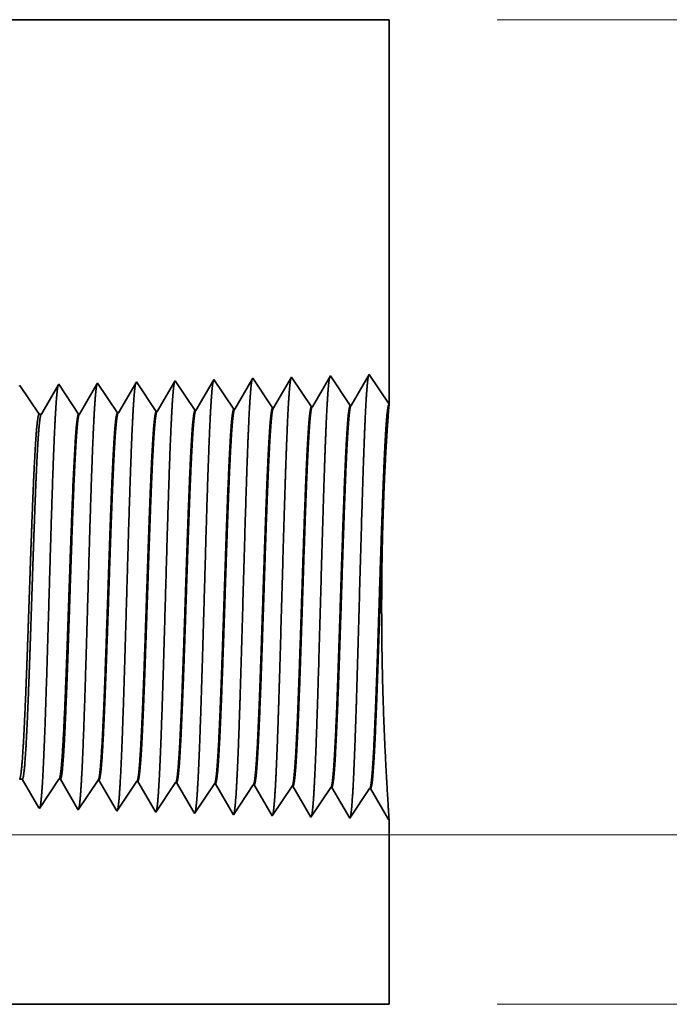
# Model space of a CAD drawing. Extents: x 0 to 10.8, y 0 to 8.2.
# Drawn here: x 4.9 to 5.4, y 1.1 to 1.8 of the extents above; entities that cross this region are included whole.
import ezdxf

# ---------------------------------------------------------------- set-up
doc = ezdxf.new("R2010")
doc.units = 0
doc.header["$MEASUREMENT"] = 0
doc.layers.get('0').update_dxf_attribs({"lineweight": 13})

# ---------------------------------------------------------------- blocks, each defined once
blk = doc.blocks.new('BLOCK25')
at = {"color": 7, "lineweight": 13, "ltscale": 0.03937}
for p, q in [((2.718919, 0.312), (7.895662, 0.312)), ((4.949212, 0), (7.895662, 0))]:
    blk.add_line(p, q, dxfattribs=at)
blk = doc.blocks.new('BLOCK26')
at = {"color": 7, "lineweight": 13, "ltscale": 0.03937}
for p, q in [((4.949212, 1.812), (8.857895, 1.812)), ((2.718919, 0.312), (8.857895, 0.312))]:
    blk.add_line(p, q, dxfattribs=at)
blk = doc.blocks.new('BLOCK27')
at = {"color": 7, "lineweight": 13, "ltscale": 0.03937}
blk.add_line((2.718919, 0.312), (9.95518, 0.312), dxfattribs=at)
blk = doc.blocks.new('BLOCK30')
at = {"color": 7, "lineweight": 5, "ltscale": 0.03937}
blk.add_line((2.582986, 1.812), (4.75, 1.812), dxfattribs=at)
at = {"color": 7, "lineweight": 5, "ltscale": 0.017696}
blk.add_line((4.75, 1.812), (4.75, 1.104153), dxfattribs=at)
at = {"color": 7, "lineweight": 5, "ltscale": 5.5e-05}
blk.add_line((4.213393, 1.143218), (4.212276, 1.1413), dxfattribs=at)
at = {"color": 7, "lineweight": 5, "ltscale": 0.000235}
for p, q in [((4.218626, 1.1354), (4.213393, 1.143218)), ((4.290055, 1.137632), (4.284822, 1.14545)), ((4.361483, 1.139864), (4.356251, 1.147682)), ((4.432912, 1.142096), (4.427679, 1.149914)), ((4.438145, 1.134279), (4.432912, 1.142096)), ((4.50434, 1.144329), (4.499108, 1.152146)), ((4.509574, 1.136511), (4.50434, 1.144329)), ((4.147198, 1.133168), (4.141965, 1.140985)), ((4.152431, 1.12535), (4.147198, 1.133168)), ((4.157664, 1.117533), (4.152431, 1.12535)), ((4.223859, 1.127582), (4.218626, 1.1354)), ((4.229092, 1.119765), (4.223859, 1.127582)), ((4.295288, 1.129815), (4.290055, 1.137632)), ((4.300521, 1.121997), (4.295288, 1.129815)), ((4.366716, 1.132047), (4.361483, 1.139864)), ((4.371949, 1.124229), (4.366716, 1.132047)), ((4.377182, 1.116412), (4.371949, 1.124229)), ((4.443378, 1.126461), (4.438145, 1.134279)), ((4.448611, 1.118644), (4.443378, 1.126461)), ((4.514807, 1.128693), (4.509574, 1.136511)), ((4.520039, 1.120876), (4.514807, 1.128693)), ((4.162897, 1.109715), (4.157664, 1.117533)), ((4.16813, 1.101898), (4.162897, 1.109715)), ((4.234325, 1.111947), (4.229092, 1.119765)), ((4.239559, 1.10413), (4.234325, 1.111947)), ((4.305754, 1.114179), (4.300521, 1.121997)), ((4.310987, 1.106362), (4.305754, 1.114179)), ((4.31622, 1.098544), (4.310987, 1.106362)), ((4.382416, 1.108594), (4.377182, 1.116412)), ((4.387649, 1.100776), (4.382416, 1.108594)), ((4.453844, 1.110826), (4.448611, 1.118644)), ((4.459077, 1.103009), (4.453844, 1.110826)), ((4.525272, 1.113058), (4.520039, 1.120876)), ((4.530505, 1.105241), (4.525272, 1.113058)), ((4.173363, 1.09408), (4.16813, 1.101898)), ((4.178596, 1.086263), (4.173363, 1.09408)), ((4.244792, 1.096312), (4.239559, 1.10413)), ((4.250025, 1.088495), (4.244792, 1.096312)), ((4.321453, 1.090727), (4.31622, 1.098544)), ((4.392881, 1.092959), (4.387649, 1.100776)), ((4.46431, 1.095191), (4.459077, 1.103009)), ((4.535738, 1.097424), (4.530505, 1.105241))]:
    blk.add_line(p, q, dxfattribs=at)
at = {"color": 7, "lineweight": 5, "ltscale": 0.000226}
for p, q in [((4.283593, 1.14334), (4.279034, 1.135513)), ((4.274475, 1.127685), (4.269916, 1.119857)), ((4.279034, 1.135513), (4.274475, 1.127685)), ((4.265357, 1.11203), (4.260798, 1.104202)), ((4.269916, 1.119857), (4.265357, 1.11203)), ((4.256238, 1.096374), (4.251679, 1.088547)), ((4.260798, 1.104202), (4.256238, 1.096374))]:
    blk.add_line(p, q, dxfattribs=at)
at = {"color": 7, "lineweight": 5, "ltscale": 6.1e-05}
blk.add_line((4.284822, 1.14545), (4.283593, 1.14334), dxfattribs=at)
at = {"color": 7, "lineweight": 5, "ltscale": 0.000225}
for p, q in [((4.354885, 1.145338), (4.350346, 1.137544)), ((4.345806, 1.12975), (4.341267, 1.121956)), ((4.350346, 1.137544), (4.345806, 1.12975)), ((4.332187, 1.106367), (4.327648, 1.098573)), ((4.336727, 1.114161), (4.332187, 1.106367)), ((4.341267, 1.121956), (4.336727, 1.114161)), ((4.327648, 1.098573), (4.323108, 1.090779))]:
    blk.add_line(p, q, dxfattribs=at)
at = {"color": 7, "lineweight": 5, "ltscale": 6.8e-05}
blk.add_line((4.356251, 1.147682), (4.354885, 1.145338), dxfattribs=at)
at = {"color": 7, "lineweight": 5, "ltscale": 0.000224}
for p, q in [((4.426144, 1.147278), (4.421629, 1.139526)), ((4.412598, 1.124021), (4.408083, 1.116268)), ((4.417113, 1.131773), (4.412598, 1.124021)), ((4.421629, 1.139526), (4.417113, 1.131773)), ((4.403568, 1.108516), (4.399052, 1.100763)), ((4.408083, 1.116268), (4.403568, 1.108516)), ((4.399052, 1.100763), (4.394537, 1.093011))]:
    blk.add_line(p, q, dxfattribs=at)
at = {"color": 7, "lineweight": 5, "ltscale": 7.6e-05}
blk.add_line((4.427679, 1.149914), (4.426144, 1.147278), dxfattribs=at)
at = {"color": 7, "lineweight": 5, "ltscale": 0.000223}
for p, q in [((4.497354, 1.149136), (4.49287, 1.141437)), ((4.483902, 1.126039), (4.479418, 1.11834)), ((4.488386, 1.133738), (4.483902, 1.126039)), ((4.49287, 1.141437), (4.488386, 1.133738)), ((4.474934, 1.110641), (4.47045, 1.102942)), ((4.479418, 1.11834), (4.474934, 1.110641)), ((4.47045, 1.102942), (4.465966, 1.095243))]:
    blk.add_line(p, q, dxfattribs=at)
at = {"color": 7, "lineweight": 5, "ltscale": 8.7e-05}
blk.add_line((4.499108, 1.152146), (4.497354, 1.149136), dxfattribs=at)
at = {"color": 7, "lineweight": 5, "ltscale": 0.001646}
for p, q in [((4.570536, 1.154378), (4.537396, 1.097475)), ((4.607165, 1.099656), (4.570536, 1.154378)), ((4.641965, 1.15661), (4.608824, 1.099708)), ((4.678593, 1.101888), (4.641965, 1.15661)), ((4.713393, 1.158843), (4.680253, 1.10194))]:
    blk.add_line(p, q, dxfattribs=at)
at = {"color": 7, "lineweight": 5, "ltscale": 0.001645}
blk.add_line((4.75, 1.104153), (4.713393, 1.158843), dxfattribs=at)
at = {"color": 7, "lineweight": 5, "ltscale": 4.7e-05}
blk.add_line((4.070536, 1.138753), (4.069591, 1.137131), dxfattribs=at)
at = {"color": 7, "lineweight": 5, "ltscale": 0.000265}
for p, q in [((4.076429, 1.12995), (4.070536, 1.138753)), ((4.082322, 1.121147), (4.076429, 1.12995)), ((4.088215, 1.112344), (4.082322, 1.121147)), ((4.094107, 1.103541), (4.088215, 1.112344)), ((4.1, 1.094738), (4.094107, 1.103541)), ((4.105893, 1.085935), (4.1, 1.094738))]:
    blk.add_line(p, q, dxfattribs=at)
at = {"color": 7, "lineweight": 5, "ltscale": 0.00022}
for p, q in [((4.132072, 1.124001), (4.127638, 1.116388)), ((4.136507, 1.131614), (4.132072, 1.124001)), ((4.140941, 1.139227), (4.136507, 1.131614)), ((4.123204, 1.108775), (4.118769, 1.101161)), ((4.127638, 1.116388), (4.123204, 1.108775)), ((4.114335, 1.093548), (4.109901, 1.085935)), ((4.118769, 1.101161), (4.114335, 1.093548))]:
    blk.add_line(p, q, dxfattribs=at)
at = {"color": 7, "lineweight": 5, "ltscale": 5.1e-05}
blk.add_line((4.141965, 1.140985), (4.140941, 1.139227), dxfattribs=at)
at = {"color": 7, "lineweight": 5, "ltscale": 0.000227}
for p, q in [((4.203126, 1.12559), (4.198551, 1.117735)), ((4.207701, 1.133445), (4.203126, 1.12559)), ((4.212276, 1.1413), (4.207701, 1.133445)), ((4.193976, 1.10988), (4.189401, 1.102025)), ((4.198551, 1.117735), (4.193976, 1.10988)), ((4.184826, 1.09417), (4.18025, 1.086314)), ((4.189401, 1.102025), (4.184826, 1.09417))]:
    blk.add_line(p, q, dxfattribs=at)
at = {"color": 7, "lineweight": 5, "ltscale": 4.1e-05}
for p, q in [((4.251679, 1.088547), (4.250025, 1.088495)), ((4.323108, 1.090779), (4.321453, 1.090727)), ((4.394537, 1.093011), (4.392881, 1.092959)), ((4.465966, 1.095243), (4.46431, 1.095191)), ((4.537396, 1.097475), (4.535738, 1.097424)), ((4.18025, 1.086314), (4.178596, 1.086263))]:
    blk.add_line(p, q, dxfattribs=at)
at = {"color": 7, "lineweight": 5, "ltscale": 4.2e-05}
for p, q in [((4.608824, 1.099708), (4.607165, 1.099656)), ((4.680253, 1.10194), (4.678593, 1.101888))]:
    blk.add_line(p, q, dxfattribs=at)
at = {"color": 7, "lineweight": 5, "ltscale": 0.0001}
blk.add_line((4.109901, 1.085935), (4.105893, 1.085935), dxfattribs=at)
blk = doc.blocks.new('BLOCK31')
at = {"color": 7, "lineweight": 5, "ltscale": 0.000135}
blk.add_line((4.069432, 0.414065), (4.074836, 0.414065), dxfattribs=at)
at = {"color": 7, "lineweight": 5, "ltscale": 0.000216}
for p, q in [((4.074836, 0.414065), (4.079184, 0.406601)), ((4.079184, 0.406601), (4.083531, 0.399137)), ((4.083531, 0.399137), (4.087878, 0.391674)), ((4.087878, 0.391674), (4.092226, 0.38421)), ((4.092226, 0.38421), (4.096573, 0.376746)), ((4.096573, 0.376746), (4.10092, 0.369282)), ((4.10092, 0.369282), (4.105268, 0.361818))]:
    blk.add_line(p, q, dxfattribs=at)
at = {"color": 7, "lineweight": 5, "ltscale": 0.00027}
for p, q in [((4.13032, 0.396087), (4.136337, 0.405076)), ((4.136337, 0.405076), (4.142354, 0.414065)), ((4.118285, 0.378109), (4.124302, 0.387098)), ((4.124302, 0.387098), (4.13032, 0.396087)), ((4.10625, 0.360131), (4.112268, 0.36912)), ((4.112268, 0.36912), (4.118285, 0.378109))]:
    blk.add_line(p, q, dxfattribs=at)
at = {"color": 7, "lineweight": 5, "ltscale": 6.5e-05}
blk.add_line((4.142354, 0.414065), (4.144965, 0.414065), dxfattribs=at)
at = {"color": 7, "lineweight": 5, "ltscale": 0.000225}
for p, q in [((4.144965, 0.414065), (4.149486, 0.406303)), ((4.149486, 0.406303), (4.154007, 0.398542)), ((4.358822, 0.408105), (4.363351, 0.400331)), ((4.363351, 0.400331), (4.367879, 0.392556)), ((4.154007, 0.398542), (4.158527, 0.39078)), ((4.158527, 0.39078), (4.163048, 0.383018)), ((4.163048, 0.383018), (4.167569, 0.375256)), ((4.367879, 0.392556), (4.372407, 0.384781)), ((4.372407, 0.384781), (4.376935, 0.377007)), ((4.167569, 0.375256), (4.17209, 0.367495)), ((4.17209, 0.367495), (4.176611, 0.359733)), ((4.376935, 0.377007), (4.381463, 0.369232)), ((4.381463, 0.369232), (4.385992, 0.361458)), ((4.385992, 0.361458), (4.39052, 0.353683))]:
    blk.add_line(p, q, dxfattribs=at)
at = {"color": 7, "lineweight": 5, "ltscale": 0.000235}
for p, q in [((4.203844, 0.396986), (4.209077, 0.404804)), ((4.209077, 0.404804), (4.214311, 0.412621)), ((4.275273, 0.394754), (4.280506, 0.402572)), ((4.280506, 0.402572), (4.285739, 0.410389)), ((4.346701, 0.392522), (4.351934, 0.40034)), ((4.351934, 0.40034), (4.357167, 0.408157)), ((4.423363, 0.398108), (4.428596, 0.405925)), ((4.494791, 0.395875), (4.500024, 0.403693)), ((4.566219, 0.393643), (4.571452, 0.401461)), ((4.188145, 0.373534), (4.193378, 0.381351)), ((4.193378, 0.381351), (4.198611, 0.389169)), ((4.198611, 0.389169), (4.203844, 0.396986)), ((4.264807, 0.379119), (4.27004, 0.386937)), ((4.27004, 0.386937), (4.275273, 0.394754)), ((4.336235, 0.376887), (4.341468, 0.384705)), ((4.341468, 0.384705), (4.346701, 0.392522)), ((4.407664, 0.374655), (4.412897, 0.382472)), ((4.412897, 0.382472), (4.41813, 0.39029)), ((4.41813, 0.39029), (4.423363, 0.398108)), ((4.484325, 0.38024), (4.489558, 0.388058)), ((4.489558, 0.388058), (4.494791, 0.395875)), ((4.555754, 0.378008), (4.560987, 0.385826)), ((4.560987, 0.385826), (4.566219, 0.393643)), ((4.177679, 0.357898), (4.182912, 0.365716)), ((4.182912, 0.365716), (4.188145, 0.373534)), ((4.249107, 0.355666), (4.254341, 0.363484)), ((4.254341, 0.363484), (4.259574, 0.371301)), ((4.259574, 0.371301), (4.264807, 0.379119)), ((4.325769, 0.361252), (4.331002, 0.369069)), ((4.331002, 0.369069), (4.336235, 0.376887)), ((4.397198, 0.35902), (4.402431, 0.366837)), ((4.402431, 0.366837), (4.407664, 0.374655)), ((4.468626, 0.356788), (4.473859, 0.364605)), ((4.473859, 0.364605), (4.479092, 0.372423)), ((4.479092, 0.372423), (4.484325, 0.38024)), ((4.545288, 0.362373), (4.550521, 0.370191)), ((4.550521, 0.370191), (4.555754, 0.378008)), ((4.320536, 0.353434), (4.325769, 0.361252)), ((4.391965, 0.351202), (4.397198, 0.35902)), ((4.463393, 0.34897), (4.468626, 0.356788)), ((4.534822, 0.346738), (4.540055, 0.354555)), ((4.540055, 0.354555), (4.545288, 0.362373))]:
    blk.add_line(p, q, dxfattribs=at)
at = {"color": 7, "lineweight": 5, "ltscale": 4.1e-05}
for p, q in [((4.214311, 0.412621), (4.215965, 0.412569)), ((4.285739, 0.410389), (4.287394, 0.410337)), ((4.357167, 0.408157), (4.358822, 0.408105)), ((4.428596, 0.405925), (4.430251, 0.405873)), ((4.500024, 0.403693), (4.501681, 0.403641)), ((4.571452, 0.401461), (4.57311, 0.401409))]:
    blk.add_line(p, q, dxfattribs=at)
at = {"color": 7, "lineweight": 5, "ltscale": 0.000227}
for p, q in [((4.215965, 0.412569), (4.220532, 0.404727)), ((4.220532, 0.404727), (4.2251, 0.396885)), ((4.2251, 0.396885), (4.229668, 0.389043)), ((4.229668, 0.389043), (4.234235, 0.381201)), ((4.234235, 0.381201), (4.238802, 0.373359)), ((4.238802, 0.373359), (4.24337, 0.365517)), ((4.24337, 0.365517), (4.247938, 0.357675))]:
    blk.add_line(p, q, dxfattribs=at)
at = {"color": 7, "lineweight": 5, "ltscale": 0.000226}
for p, q in [((4.287394, 0.410337), (4.291944, 0.402525)), ((4.291944, 0.402525), (4.296494, 0.394714)), ((4.296494, 0.394714), (4.301044, 0.386902)), ((4.301044, 0.386902), (4.305593, 0.37909)), ((4.305593, 0.37909), (4.310143, 0.371278)), ((4.310143, 0.371278), (4.314693, 0.363466)), ((4.314693, 0.363466), (4.319243, 0.355655))]:
    blk.add_line(p, q, dxfattribs=at)
at = {"color": 7, "lineweight": 5, "ltscale": 0.000224}
for p, q in [((4.430251, 0.405873), (4.434752, 0.398146)), ((4.434752, 0.398146), (4.439253, 0.390418)), ((4.439253, 0.390418), (4.443753, 0.382691)), ((4.443753, 0.382691), (4.448254, 0.374963)), ((4.448254, 0.374963), (4.452755, 0.367236)), ((4.452755, 0.367236), (4.457256, 0.359508)), ((4.457256, 0.359508), (4.461756, 0.351781))]:
    blk.add_line(p, q, dxfattribs=at)
at = {"color": 7, "lineweight": 5, "ltscale": 0.001646}
for p, q in [((4.501681, 0.403641), (4.534822, 0.346738)), ((4.57311, 0.401409), (4.606251, 0.344506)), ((4.606251, 0.344506), (4.642879, 0.399228)), ((4.644538, 0.399176), (4.677679, 0.342274)), ((4.677679, 0.342274), (4.714308, 0.396996)), ((4.715967, 0.396944), (4.749108, 0.340041))]:
    blk.add_line(p, q, dxfattribs=at)
at = {"color": 7, "lineweight": 5, "ltscale": 4.2e-05}
for p, q in [((4.642879, 0.399228), (4.644538, 0.399176)), ((4.714308, 0.396996), (4.715967, 0.396944))]:
    blk.add_line(p, q, dxfattribs=at)
at = {"color": 7, "lineweight": 5, "ltscale": 4.9e-05}
blk.add_line((4.105268, 0.361818), (4.10625, 0.360131), dxfattribs=at)
at = {"color": 7, "lineweight": 5, "ltscale": 5.3e-05}
blk.add_line((4.176611, 0.359733), (4.177679, 0.357898), dxfattribs=at)
at = {"color": 7, "lineweight": 5, "ltscale": 5.8e-05}
blk.add_line((4.247938, 0.357675), (4.249107, 0.355666), dxfattribs=at)
at = {"color": 7, "lineweight": 5, "ltscale": 6.4e-05}
blk.add_line((4.319243, 0.355655), (4.320536, 0.353434), dxfattribs=at)
at = {"color": 7, "lineweight": 5, "ltscale": 7.2e-05}
blk.add_line((4.39052, 0.353683), (4.391965, 0.351202), dxfattribs=at)
at = {"color": 7, "lineweight": 5, "ltscale": 8.1e-05}
blk.add_line((4.461756, 0.351781), (4.463393, 0.34897), dxfattribs=at)
at = {"color": 7, "lineweight": 5, "ltscale": 4e-05}
blk.add_line((4.749108, 0.340041), (4.75, 0.341375), dxfattribs=at)
at = {"color": 7, "lineweight": 5, "ltscale": 0.008534}
blk.add_line((4.75, 0.341375), (4.75, 0), dxfattribs=at)
at = {"color": 7, "lineweight": 5, "ltscale": 0.03937}
blk.add_line((4.75, 0), (2.672, 0), dxfattribs=at)

msp = doc.modelspace()

# ---------------------------------------------------------------- linework, layer by layer
at = {"color": 7, "lineweight": 35, "ltscale": 0.03937}
for p, q in [((4.36145, 1.78639), (5.21798, 1.78639)), ((4.39663, 1.07018), (5.21798, 1.07018))]:
    msp.add_line(p, q, dxfattribs=at)
at = {"color": 7, "lineweight": 35, "ltscale": 0.006995}
msp.add_line((5.21798, 1.78639), (5.21798, 1.5066), dxfattribs=at)
at = {"color": 7, "lineweight": 35, "ltscale": 3.4e-05}
msp.add_line((5.11881, 1.52557), (5.11812, 1.52438), dxfattribs=at)
at = {"color": 7, "lineweight": 35, "ltscale": 0.000651}
for p, q in [((5.13329, 1.50394), (5.11881, 1.52557)), ((5.14705, 1.52646), (5.13395, 1.50396)), ((5.16152, 1.50483), (5.14705, 1.52646)), ((5.17528, 1.52734), (5.16218, 1.50485)), ((5.18976, 1.50571), (5.17528, 1.52734)), ((5.20351, 1.52822), (5.19041, 1.50573)), ((4.99213, 1.49953), (4.97765, 1.52116)), ((5.02036, 1.50042), (5.00588, 1.52205)), ((5.04859, 1.5013), (5.03411, 1.52293)), ((5.07683, 1.50218), (5.06235, 1.52381)), ((5.10506, 1.50306), (5.09058, 1.52469)), ((5.00624, 1.23327), (4.99177, 1.21164)), ((5.03448, 1.23239), (5.02, 1.21076)), ((5.06271, 1.23151), (5.04823, 1.20988)), ((5.09094, 1.23062), (5.07646, 1.209)), ((5.11918, 1.22974), (5.1047, 1.20811)), ((5.13293, 1.20723), (5.11983, 1.22972)), ((5.14741, 1.22886), (5.13293, 1.20723)), ((5.16116, 1.20635), (5.14806, 1.22884)), ((5.17564, 1.22798), (5.16116, 1.20635)), ((5.1894, 1.20547), (5.1763, 1.22796)), ((5.20387, 1.2271), (5.1894, 1.20547)), ((5.21763, 1.20458), (5.20453, 1.22707))]:
    msp.add_line(p, q, dxfattribs=at)
at = {"color": 7, "lineweight": 35, "ltscale": 0.00065}
msp.add_line((5.21798, 1.5066), (5.20351, 1.52822), dxfattribs=at)
at = {"color": 7, "lineweight": 35, "ltscale": 1.9e-05}
for p, q in [((4.94942, 1.52028), (4.94904, 1.51964)), ((4.96353, 1.21252), (4.96314, 1.21319))]:
    msp.add_line(p, q, dxfattribs=at)
at = {"color": 7, "lineweight": 35, "ltscale": 0.000628}
for p, q in [((4.96339, 1.4994), (4.94942, 1.52028)), ((5.01954, 1.21155), (5.0069, 1.23325))]:
    msp.add_line(p, q, dxfattribs=at)
at = {"color": 7, "lineweight": 35, "ltscale": 0.000609}
msp.add_line((4.97724, 1.52047), (4.96498, 1.4994), dxfattribs=at)
at = {"color": 7, "lineweight": 35, "ltscale": 2e-05}
msp.add_line((4.97765, 1.52116), (4.97724, 1.52047), dxfattribs=at)
at = {"color": 7, "lineweight": 35, "ltscale": 0.000629}
msp.add_line((5.00544, 1.52129), (4.99278, 1.49955), dxfattribs=at)
at = {"color": 7, "lineweight": 35, "ltscale": 2.2e-05}
msp.add_line((5.00588, 1.52205), (5.00544, 1.52129), dxfattribs=at)
at = {"color": 7, "lineweight": 35, "ltscale": 0.000627}
msp.add_line((5.03363, 1.52209), (5.02102, 1.50044), dxfattribs=at)
at = {"color": 7, "lineweight": 35, "ltscale": 2.4e-05}
msp.add_line((5.03411, 1.52293), (5.03363, 1.52209), dxfattribs=at)
at = {"color": 7, "lineweight": 35, "ltscale": 0.000624}
msp.add_line((5.06181, 1.52288), (5.04925, 1.50132), dxfattribs=at)
at = {"color": 7, "lineweight": 35, "ltscale": 2.7e-05}
msp.add_line((5.06235, 1.52381), (5.06181, 1.52288), dxfattribs=at)
at = {"color": 7, "lineweight": 35, "ltscale": 0.000621}
for p, q in [((5.08997, 1.52365), (5.07748, 1.5022)), ((4.99134, 1.21237), (4.97884, 1.23384))]:
    msp.add_line(p, q, dxfattribs=at)
at = {"color": 7, "lineweight": 35, "ltscale": 3e-05}
msp.add_line((5.09058, 1.52469), (5.08997, 1.52365), dxfattribs=at)
at = {"color": 7, "lineweight": 35, "ltscale": 0.000616}
msp.add_line((5.11812, 1.52438), (5.10571, 1.50308), dxfattribs=at)
at = {"color": 7, "lineweight": 35, "ltscale": 1.6e-05}
for p, q in [((5.16152, 1.50483), (5.16218, 1.50485)), ((5.18976, 1.50571), (5.19041, 1.50573)), ((4.99213, 1.49953), (4.99278, 1.49955)), ((5.02036, 1.50042), (5.02102, 1.50044)), ((5.04859, 1.5013), (5.04925, 1.50132)), ((5.07683, 1.50218), (5.07748, 1.5022)), ((5.10506, 1.50306), (5.10571, 1.50308)), ((5.13329, 1.50395), (5.13395, 1.50396)), ((5.00624, 1.23327), (5.0069, 1.23325)), ((5.03448, 1.23239), (5.03513, 1.23237)), ((5.06271, 1.23151), (5.06336, 1.23149)), ((5.09094, 1.23062), (5.0916, 1.2306)), ((5.11918, 1.22974), (5.11983, 1.22972)), ((5.14741, 1.22886), (5.14806, 1.22884)), ((5.17564, 1.22798), (5.1763, 1.22796)), ((5.20387, 1.2271), (5.20453, 1.22707)), ((5.21798, 1.20511), (5.21763, 1.20458))]:
    msp.add_line(p, q, dxfattribs=at)
at = {"color": 7, "lineweight": 35, "ltscale": 6.2e-05}
msp.add_line((5.2178, 1.5041), (5.21798, 1.50659), dxfattribs=at)
at = {"color": 7, "lineweight": 35, "ltscale": 4e-05}
msp.add_line((4.96498, 1.4994), (4.96339, 1.4994), dxfattribs=at)
at = {"color": 7, "lineweight": 35, "ltscale": 1e-06}
msp.add_line((4.98798, 1.44673), (4.98798, 1.44678), dxfattribs=at)
at = {"color": 7, "lineweight": 35, "ltscale": 3e-06}
for p, q in [((4.98798, 1.44662), (4.98798, 1.44673)), ((4.98798, 1.43052), (4.98799, 1.43065))]:
    msp.add_line(p, q, dxfattribs=at)
at = {"color": 7, "lineweight": 35, "ltscale": 0.000402}
msp.add_line((4.98798, 1.43052), (4.98798, 1.44662), dxfattribs=at)
at = {"color": 7, "lineweight": 35, "ltscale": 5.3e-05}
msp.add_line((4.95112, 1.23384), (4.94898, 1.23384), dxfattribs=at)
at = {"color": 7, "lineweight": 35, "ltscale": 0.000597}
msp.add_line((4.96314, 1.21319), (4.95112, 1.23384), dxfattribs=at)
at = {"color": 7, "lineweight": 35, "ltscale": 0.000641}
msp.add_line((4.9778, 1.23384), (4.96353, 1.21252), dxfattribs=at)
at = {"color": 7, "lineweight": 35, "ltscale": 2.6e-05}
msp.add_line((4.97884, 1.23384), (4.9778, 1.23384), dxfattribs=at)
at = {"color": 7, "lineweight": 35, "ltscale": 0.000625}
msp.add_line((5.04772, 1.21075), (5.03513, 1.23237), dxfattribs=at)
at = {"color": 7, "lineweight": 35, "ltscale": 0.000622}
msp.add_line((5.07589, 1.20998), (5.06336, 1.23149), dxfattribs=at)
at = {"color": 7, "lineweight": 35, "ltscale": 0.000619}
msp.add_line((5.10405, 1.20922), (5.0916, 1.2306), dxfattribs=at)
at = {"color": 7, "lineweight": 35, "ltscale": 2.1e-05}
msp.add_line((4.99177, 1.21164), (4.99134, 1.21237), dxfattribs=at)
at = {"color": 7, "lineweight": 35, "ltscale": 2.3e-05}
msp.add_line((5.02, 1.21076), (5.01954, 1.21155), dxfattribs=at)
at = {"color": 7, "lineweight": 35, "ltscale": 2.5e-05}
msp.add_line((5.04823, 1.20988), (5.04772, 1.21075), dxfattribs=at)
at = {"color": 7, "lineweight": 35, "ltscale": 2.8e-05}
msp.add_line((5.07646, 1.209), (5.07589, 1.20998), dxfattribs=at)
at = {"color": 7, "lineweight": 35, "ltscale": 3.2e-05}
msp.add_line((5.1047, 1.20811), (5.10405, 1.20922), dxfattribs=at)
at = {"color": 7, "lineweight": 35, "ltscale": 0.003373}
msp.add_line((5.21798, 1.20511), (5.21798, 1.07018), dxfattribs=at)
at = {"color": 7, "lineweight": 35, "ltscale": 0.03937}
for points in [[(5.16218, 1.50485, 0.243452), (5.16194, 1.50463)], [(5.19041, 1.50573, 0.243308), (5.19017, 1.50551)], [(5.21779, 1.5041, 0.004395), (5.21677, 1.48998)], [(4.96497, 1.49941, 0.251349), (4.96473, 1.49919)], [(4.99278, 1.49956, 0.242826), (4.99253, 1.49933)], [(5.02101, 1.50044, 0.242823), (5.02076, 1.50021)], [(5.04925, 1.50132, 0.242783), (5.049, 1.5011)], [(5.07748, 1.5022, 0.242833), (5.07723, 1.50198)], [(5.10571, 1.50309, 0.242928), (5.10547, 1.50286)], [(5.13395, 1.50397, 0.243647), (5.1337, 1.50375)], [(4.98987, 1.48319, 0.006441), (4.98799, 1.44678)], [(4.9778, 1.23384, 0.242437), (4.97804, 1.23402)], [(5.00624, 1.23327, 0.2511), (5.00647, 1.23344)], [(5.03448, 1.23239, 0.251104), (5.0347, 1.23256)], [(5.06271, 1.2315, 0.251107), (5.06294, 1.23167)], [(5.09094, 1.23062, 0.251113), (5.09117, 1.23079)], [(5.11918, 1.22974, 0.251116), (5.1194, 1.22991)], [(5.14741, 1.22886, 0.251118), (5.14763, 1.22902)], [(5.17564, 1.22798, 0.252004), (5.17586, 1.22814)], [(5.20387, 1.22709, 0.251851), (5.20409, 1.22726)]]:
    msp.add_lwpolyline(points, format="xyb", dxfattribs=at)
for points, knots in [([(5.14662, 1.52572), (5.14628, 1.52456), (5.14594, 1.52228), (5.14561, 1.51895), (5.14526, 1.51427), (5.14491, 1.50872), (5.14487, 1.5081), (5.14484, 1.50747), (5.1448, 1.50683)], [0, 0, 0, 0, 0, 0, 3.635215, 3.635215, 3.635215, 4.08592, 4.08592, 4.08592, 4.08592, 4.08592, 4.08592]), ([(5.17485, 1.5266), (5.17451, 1.52544), (5.17418, 1.52315), (5.17385, 1.51981), (5.17349, 1.5151), (5.17315, 1.50951), (5.17311, 1.50889), (5.17307, 1.50825), (5.17303, 1.5076)], [0, 0, 0, 0, 0, 0, 3.66093, 3.66093, 3.66093, 4.114814, 4.114814, 4.114814, 4.114814, 4.114814, 4.114814]), ([(5.20309, 1.52749), (5.20275, 1.52633), (5.20241, 1.52403), (5.20208, 1.52066), (5.20172, 1.51592), (5.20138, 1.5103), (5.20134, 1.50967), (5.2013, 1.50903), (5.20126, 1.50838)], [0, 0, 0, 0, 0, 0, 3.686608, 3.686608, 3.686608, 4.143666, 4.143666, 4.143666, 4.143666, 4.143666, 4.143666]), ([(4.97734, 1.5208), (4.97702, 1.52004), (4.97671, 1.51831), (4.9764, 1.51566), (4.97601, 1.5113), (4.97564, 1.50591), (4.97556, 1.50471), (4.97548, 1.50347), (4.9754, 1.50218)], [0, 0, 0, 0, 0, 0, 3.297284, 3.297284, 3.297284, 4.196207, 4.196207, 4.196207, 4.196207, 4.196207, 4.196207]), ([(5.00544, 1.52129), (5.00511, 1.52014), (5.00477, 1.51791), (5.00445, 1.51468), (5.00409, 1.51015), (5.00375, 1.50479), (5.00371, 1.50419), (5.00367, 1.50358), (5.00364, 1.50296)], [0, 0, 0, 0, 0, 0, 3.506748, 3.506748, 3.506748, 3.941566, 3.941566, 3.941566, 3.941566, 3.941566, 3.941566]), ([(5.03368, 1.52217), (5.03334, 1.52102), (5.03301, 1.51879), (5.03268, 1.51554), (5.03232, 1.51098), (5.03198, 1.50558), (5.03194, 1.50497), (5.03191, 1.50436), (5.03187, 1.50373)], [0, 0, 0, 0, 0, 0, 3.532398, 3.532398, 3.532398, 3.970388, 3.970388, 3.970388, 3.970388, 3.970388, 3.970388]), ([(5.06191, 1.52306), (5.06157, 1.52191), (5.06124, 1.51966), (5.06091, 1.51639), (5.06056, 1.5118), (5.06021, 1.50636), (5.06018, 1.50575), (5.06014, 1.50513), (5.0601, 1.50451)], [0, 0, 0, 0, 0, 0, 3.558141, 3.558141, 3.558141, 3.999315, 3.999315, 3.999315, 3.999315, 3.999315, 3.999315]), ([(5.09015, 1.52395), (5.08981, 1.52279), (5.08947, 1.52053), (5.08915, 1.51725), (5.08879, 1.51262), (5.08845, 1.50715), (5.08841, 1.50654), (5.08837, 1.50591), (5.08833, 1.50528)], [0, 0, 0, 0, 0, 0, 3.583831, 3.583831, 3.583831, 4.028181, 4.028181, 4.028181, 4.028181, 4.028181, 4.028181]), ([(5.11838, 1.52483), (5.11804, 1.52368), (5.11771, 1.52141), (5.11738, 1.5181), (5.11702, 1.51345), (5.11668, 1.50794), (5.11664, 1.50732), (5.1166, 1.50669), (5.11657, 1.50605)], [0, 0, 0, 0, 0, 0, 3.609514, 3.609514, 3.609514, 4.05704, 4.05704, 4.05704, 4.05704, 4.05704, 4.05704]), ([(5.0601, 1.50451), (5.05933, 1.49157), (5.05862, 1.47464), (5.05796, 1.45592), (5.05647, 1.40891), (5.05507, 1.35871), (5.05426, 1.33013), (5.05298, 1.28645), (5.05153, 1.24902), (5.051, 1.23709), (5.05021, 1.22307), (5.04937, 1.21451), (5.04913, 1.2126), (5.04888, 1.21125), (5.04863, 1.21048)], [0, 0, 0, 0, 0, 0, 9.070869, 9.070869, 9.070869, 21.777255, 21.777255, 21.777255, 28.417213, 28.417213, 28.417213, 31.020177, 31.020177, 31.020177, 31.020177, 31.020177, 31.020177]), ([(5.08833, 1.50528), (5.08757, 1.49232), (5.08686, 1.47537), (5.0862, 1.45662), (5.08471, 1.40944), (5.08331, 1.35902), (5.0825, 1.33027), (5.08122, 1.28632), (5.07977, 1.24863), (5.07924, 1.23661), (5.07846, 1.22241), (5.07761, 1.21371), (5.07736, 1.21175), (5.07711, 1.21037), (5.07686, 1.2096)], [0, 0, 0, 0, 0, 0, 9.091862, 9.091862, 9.091862, 21.873763, 21.873763, 21.873763, 28.552874, 28.552874, 28.552874, 31.205664, 31.205664, 31.205664, 31.205664, 31.205664, 31.205664]), ([(5.11657, 1.50605), (5.11551, 1.48815), (5.11458, 1.46267), (5.11372, 1.43535), (5.11215, 1.38101), (5.11061, 1.32581), (5.10987, 1.30044), (5.10868, 1.26302), (5.10732, 1.2332), (5.10684, 1.22434), (5.10619, 1.21552), (5.10552, 1.21064), (5.10538, 1.2098), (5.10524, 1.20916), (5.10509, 1.20871)], [0, 0, 0, 0, 0, 0, 12.564499, 12.564499, 12.564499, 24.108625, 24.108625, 24.108625, 29.849077, 29.849077, 29.849077, 31.377564, 31.377564, 31.377564, 31.377564, 31.377564, 31.377564]), ([(5.1448, 1.50683), (5.14375, 1.48887), (5.14281, 1.46334), (5.14196, 1.43595), (5.14039, 1.38138), (5.13885, 1.32593), (5.13811, 1.3004), (5.13692, 1.26274), (5.13556, 1.23269), (5.13508, 1.22375), (5.13444, 1.2148), (5.13376, 1.20982), (5.13362, 1.20895), (5.13347, 1.20828), (5.13332, 1.20783)], [0, 0, 0, 0, 0, 0, 12.604124, 12.604124, 12.604124, 24.21988, 24.21988, 24.21988, 29.991081, 29.991081, 29.991081, 31.563446, 31.563446, 31.563446, 31.563446, 31.563446, 31.563446]), ([(5.17303, 1.5076), (5.17198, 1.4896), (5.17105, 1.46401), (5.1702, 1.43655), (5.16863, 1.38175), (5.16709, 1.32605), (5.16635, 1.30036), (5.16516, 1.26247), (5.1638, 1.23218), (5.16333, 1.22317), (5.16268, 1.21408), (5.162, 1.209), (5.16185, 1.20809), (5.1617, 1.20741), (5.16155, 1.20694)], [0, 0, 0, 0, 0, 0, 12.64368, 12.64368, 12.64368, 24.330996, 24.330996, 24.330996, 30.132931, 30.132931, 30.132931, 31.749242, 31.749242, 31.749242, 31.749242, 31.749242, 31.749242]), ([(5.20126, 1.50838), (5.20022, 1.49032), (5.19929, 1.46468), (5.19844, 1.43714), (5.19687, 1.38213), (5.19533, 1.32617), (5.19459, 1.30032), (5.19341, 1.26219), (5.19205, 1.23167), (5.19157, 1.22259), (5.19092, 1.21335), (5.19024, 1.20817), (5.19009, 1.20724), (5.18994, 1.20653), (5.18978, 1.20606)], [0, 0, 0, 0, 0, 0, 12.683216, 12.683216, 12.683216, 24.442106, 24.442106, 24.442106, 30.274714, 30.274714, 30.274714, 31.937207, 31.937207, 31.937207, 31.937207, 31.937207, 31.937207]), ([(4.9754, 1.50218), (4.97462, 1.48933), (4.97391, 1.47246), (4.97324, 1.45381), (4.97174, 1.40733), (4.97034, 1.35776), (4.96953, 1.32972), (4.96825, 1.28683), (4.96679, 1.2502), (4.96626, 1.23853), (4.96549, 1.22506), (4.96465, 1.21691), (4.96441, 1.21513), (4.96418, 1.21387), (4.96394, 1.21314)], [0, 0, 0, 0, 0, 0, 9.007728, 9.007728, 9.007728, 21.487261, 21.487261, 21.487261, 28.009523, 28.009523, 28.009523, 30.46369, 30.46369, 30.46369, 30.46369, 30.46369, 30.46369]), ([(5.00364, 1.50296), (5.00286, 1.49008), (5.00215, 1.47318), (5.00148, 1.45451), (4.99998, 1.40786), (4.99858, 1.35807), (4.99778, 1.32986), (4.99649, 1.2867), (4.99504, 1.2498), (4.99451, 1.23805), (4.99373, 1.22439), (4.99289, 1.21611), (4.99265, 1.21429), (4.99241, 1.21299), (4.99217, 1.21225)], [0, 0, 0, 0, 0, 0, 9.028838, 9.028838, 9.028838, 21.584041, 21.584041, 21.584041, 28.145565, 28.145565, 28.145565, 30.649206, 30.649206, 30.649206, 30.649206, 30.649206, 30.649206]), ([(5.03187, 1.50373), (5.0311, 1.49082), (5.03039, 1.47391), (5.02972, 1.45521), (5.02822, 1.40838), (5.02682, 1.35839), (5.02602, 1.32999), (5.02473, 1.28657), (5.02328, 1.24941), (5.02275, 1.23757), (5.02197, 1.22373), (5.02113, 1.21531), (5.02089, 1.21344), (5.02065, 1.21212), (5.0204, 1.21137)], [0, 0, 0, 0, 0, 0, 9.049878, 9.049878, 9.049878, 21.680718, 21.680718, 21.680718, 28.281479, 28.281479, 28.281479, 30.834712, 30.834712, 30.834712, 30.834712, 30.834712, 30.834712]), ([(5.21794, 1.20505), (5.21781, 1.20771), (5.21742, 1.21391), (5.21682, 1.22323), (5.21542, 1.24736), (5.21406, 1.27793), (5.21346, 1.2954), (5.21269, 1.32802), (5.21254, 1.36139), (5.21261, 1.37627), (5.2131, 1.41158), (5.21424, 1.44465), (5.2151, 1.46287), (5.21602, 1.47856), (5.21677, 1.48998)], [0, 0, 0, 0, 0, 0, 8.933844, 8.933844, 8.933844, 19.401352, 19.401352, 19.401352, 27.846764, 27.846764, 27.846764, 39.687335, 39.687335, 39.687335, 39.687335, 39.687335, 39.687335]), ([(4.95389, 1.30296), (4.95418, 1.31031), (4.95447, 1.31789), (4.95476, 1.32589), (4.95517, 1.33739), (4.95558, 1.34918), (4.95572, 1.35322), (4.95594, 1.35938), (4.95615, 1.3656), (4.95622, 1.3677), (4.95694, 1.38833), (4.95765, 1.40883), (4.9583, 1.42652), (4.95923, 1.44988), (4.96022, 1.46919), (4.96051, 1.47435), (4.9608, 1.47902), (4.9611, 1.48313)], [0, 0, 0, 0, 0, 0, 4.601645, 4.601645, 4.601645, 6.963222, 6.963222, 6.963222, 8.162465, 8.162465, 8.162465, 18.743118, 18.743118, 18.743118, 23.004602, 23.004602, 23.004602, 23.004602, 23.004602, 23.004602]), ([(4.95584, 1.30296), (4.95612, 1.31032), (4.95639, 1.3179), (4.95667, 1.32589), (4.95707, 1.3374), (4.95747, 1.34921), (4.9576, 1.35325), (4.95781, 1.35941), (4.95801, 1.36563), (4.95808, 1.36773), (4.95877, 1.38836), (4.95946, 1.40887), (4.96008, 1.42657), (4.96098, 1.44993), (4.96193, 1.46923), (4.96221, 1.47439), (4.96249, 1.47905), (4.96277, 1.48316)], [0, 0, 0, 0, 0, 0, 4.616763, 4.616763, 4.616763, 6.984498, 6.984498, 6.984498, 8.186619, 8.186619, 8.186619, 18.792883, 18.792883, 18.792883, 23.066463, 23.066463, 23.066463, 23.066463, 23.066463, 23.066463]), ([(5.00648, 1.23344), (5.00688, 1.23405), (5.00729, 1.23603), (5.0077, 1.23937), (5.00843, 1.24769), (5.00913, 1.25937), (5.00944, 1.26519), (5.01016, 1.28002), (5.01086, 1.29724), (5.01124, 1.30714), (5.01183, 1.32347), (5.01241, 1.34017), (5.01264, 1.34695), (5.0131, 1.36042), (5.01355, 1.37398), (5.01378, 1.38081), (5.01423, 1.39415), (5.01469, 1.40721), (5.01494, 1.41426), (5.01567, 1.43449), (5.01646, 1.45382), (5.01701, 1.46596), (5.01756, 1.47599), (5.01811, 1.48396)], [0, 0, 0, 0, 0, 0, 6.032911, 6.032911, 6.032911, 11.091827, 11.091827, 11.091827, 17.250515, 17.250515, 17.250515, 21.205832, 21.205832, 21.205832, 25.233537, 25.233537, 25.233537, 29.144218, 29.144218, 29.144218, 37.788488, 37.788488, 37.788488, 37.788488, 37.788488, 37.788488]), ([(5.0069, 1.23325), (5.00731, 1.23324), (5.00773, 1.23465), (5.00814, 1.23747), (5.00888, 1.24498), (5.00959, 1.25603), (5.0099, 1.26144), (5.01059, 1.27506), (5.01127, 1.29119), (5.01163, 1.30036), (5.01223, 1.31641), (5.01281, 1.3328), (5.013, 1.33847), (5.01348, 1.35236), (5.01395, 1.36644), (5.01418, 1.37341), (5.01466, 1.38748), (5.01513, 1.40129), (5.01534, 1.40722), (5.01601, 1.42609), (5.01672, 1.44437), (5.0172, 1.45563), (5.0178, 1.46817), (5.0184, 1.47832), (5.01852, 1.48032), (5.01864, 1.48221), (5.01877, 1.48399)], [0, 0, 0, 0, 0, 0, 6.146659, 6.146659, 6.146659, 11.167043, 11.167043, 11.167043, 16.990803, 16.990803, 16.990803, 21.195531, 21.195531, 21.195531, 25.306148, 25.306148, 25.306148, 29.524673, 29.524673, 29.524673, 36.962391, 36.962391, 36.962391, 38.90382, 38.90382, 38.90382, 38.90382, 38.90382, 38.90382]), ([(5.03471, 1.23256), (5.03511, 1.23316), (5.03552, 1.23514), (5.03592, 1.23848), (5.03665, 1.2468), (5.03735, 1.25848), (5.03766, 1.26429), (5.03838, 1.27909), (5.03908, 1.29629), (5.03945, 1.30616), (5.04004, 1.32254), (5.04062, 1.33929), (5.04084, 1.34598), (5.0413, 1.35957), (5.04176, 1.37324), (5.04199, 1.38012), (5.04244, 1.39361), (5.0429, 1.40681), (5.04314, 1.41376), (5.04379, 1.4318), (5.04448, 1.44915), (5.04494, 1.4598), (5.0455, 1.47111), (5.04605, 1.4803), (5.04615, 1.48185), (5.04625, 1.48332), (5.04635, 1.48474)], [0, 0, 0, 0, 0, 0, 6.03039, 6.03039, 6.03039, 11.089036, 11.089036, 11.089036, 17.224199, 17.224199, 17.224199, 21.213747, 21.213747, 21.213747, 25.257954, 25.257954, 25.257954, 29.21029, 29.21029, 29.21029, 36.412002, 36.412002, 36.412002, 37.939677, 37.939677, 37.939677, 37.939677, 37.939677, 37.939677]), ([(5.03513, 1.23237), (5.03555, 1.23236), (5.03596, 1.23376), (5.03637, 1.23659), (5.03711, 1.24409), (5.03782, 1.25515), (5.03812, 1.26056), (5.03881, 1.27417), (5.03949, 1.29028), (5.03985, 1.29944), (5.04045, 1.31551), (5.04102, 1.33194), (5.04122, 1.33765), (5.04169, 1.35162), (5.04216, 1.36578), (5.0424, 1.3728), (5.04287, 1.38698), (5.04335, 1.40091), (5.04355, 1.40682), (5.04422, 1.42588), (5.04493, 1.44433), (5.04541, 1.45573), (5.04601, 1.46852), (5.04662, 1.47887), (5.04674, 1.48095), (5.04687, 1.48291), (5.047, 1.48477)], [0, 0, 0, 0, 0, 0, 6.144349, 6.144349, 6.144349, 11.162726, 11.162726, 11.162726, 16.97296, 16.97296, 16.97296, 21.192388, 21.192388, 21.192388, 25.319007, 25.319007, 25.319007, 29.565986, 29.565986, 29.565986, 37.045764, 37.045764, 37.045764, 39.055757, 39.055757, 39.055757, 39.055757, 39.055757, 39.055757]), ([(5.06294, 1.23167), (5.06334, 1.23228), (5.06375, 1.23425), (5.06415, 1.23759), (5.06488, 1.24591), (5.06558, 1.25759), (5.06589, 1.2634), (5.06659, 1.27817), (5.06729, 1.29534), (5.06766, 1.30519), (5.06825, 1.32163), (5.06883, 1.33844), (5.06905, 1.34501), (5.06951, 1.35871), (5.06996, 1.37252), (5.07019, 1.37944), (5.07065, 1.39307), (5.07111, 1.40643), (5.07135, 1.41327), (5.072, 1.43151), (5.07268, 1.44906), (5.07315, 1.45985), (5.07371, 1.47142), (5.07427, 1.48083), (5.07437, 1.48246), (5.07448, 1.48402), (5.07458, 1.48551)], [0, 0, 0, 0, 0, 0, 6.028048, 6.028048, 6.028048, 11.0866, 11.0866, 11.0866, 17.200084, 17.200084, 17.200084, 21.228562, 21.228562, 21.228562, 25.289353, 25.289353, 25.289353, 29.284118, 29.284118, 29.284118, 36.527183, 36.527183, 36.527183, 38.132964, 38.132964, 38.132964, 38.132964, 38.132964, 38.132964]), ([(5.06337, 1.23149), (5.06378, 1.23147), (5.06419, 1.23288), (5.0646, 1.23571), (5.06533, 1.24321), (5.06604, 1.25427), (5.06635, 1.25968), (5.06703, 1.27327), (5.06771, 1.28937), (5.06806, 1.29851), (5.06866, 1.31461), (5.06923, 1.33108), (5.06943, 1.33683), (5.0699, 1.35088), (5.07037, 1.36512), (5.07061, 1.37218), (5.07108, 1.38648), (5.07156, 1.40053), (5.07176, 1.40644), (5.07243, 1.42567), (5.07314, 1.44429), (5.07362, 1.45582), (5.07423, 1.46886), (5.07484, 1.47941), (5.07497, 1.48158), (5.0751, 1.48362), (5.07523, 1.48554)], [0, 0, 0, 0, 0, 0, 6.142165, 6.142165, 6.142165, 11.158546, 11.158546, 11.158546, 16.955314, 16.955314, 16.955314, 21.186709, 21.186709, 21.186709, 25.329362, 25.329362, 25.329362, 29.601294, 29.601294, 29.601294, 37.123708, 37.123708, 37.123708, 39.202038, 39.202038, 39.202038, 39.202038, 39.202038, 39.202038]), ([(5.09117, 1.23079), (5.09157, 1.23139), (5.09198, 1.23337), (5.09238, 1.2367), (5.0933, 1.2473), (5.09418, 1.26337), (5.09468, 1.27414), (5.09561, 1.2967), (5.09651, 1.32196), (5.09694, 1.33459), (5.09783, 1.36138), (5.09872, 1.38839), (5.09919, 1.4025), (5.10016, 1.43054), (5.10117, 1.45576), (5.1017, 1.46774), (5.10225, 1.47808), (5.10281, 1.48629)], [0, 0, 0, 0, 0, 0, 6.025827, 6.025827, 6.025827, 14.125488, 14.125488, 14.125488, 21.709885, 21.709885, 21.709885, 29.956497, 29.956497, 29.956497, 38.768949, 38.768949, 38.768949, 38.768949, 38.768949, 38.768949]), ([(5.0916, 1.2306), (5.09201, 1.23059), (5.09242, 1.232), (5.09283, 1.23483), (5.09397, 1.24652), (5.09505, 1.26687), (5.09573, 1.2829), (5.09687, 1.31296), (5.09797, 1.34576), (5.09844, 1.36011), (5.09956, 1.39441), (5.1007, 1.42755), (5.10138, 1.44591), (5.10221, 1.46526), (5.10308, 1.48029), (5.10321, 1.48241), (5.10334, 1.48442), (5.10347, 1.48632)], [0, 0, 0, 0, 0, 0, 6.140132, 6.140132, 6.140132, 17.392442, 17.392442, 17.392442, 25.708279, 25.708279, 25.708279, 37.497121, 37.497121, 37.497121, 39.539104, 39.539104, 39.539104, 39.539104, 39.539104, 39.539104]), ([(5.1194, 1.22991), (5.1198, 1.23051), (5.12021, 1.23248), (5.1206, 1.23581), (5.12152, 1.2464), (5.1224, 1.26247), (5.1229, 1.27323), (5.12383, 1.2958), (5.12472, 1.32109), (5.12515, 1.33375), (5.12619, 1.36521), (5.12723, 1.39701), (5.12785, 1.41569), (5.12884, 1.44319), (5.12987, 1.46654), (5.13026, 1.47433), (5.13065, 1.48123), (5.13104, 1.48706)], [0, 0, 0, 0, 0, 0, 6.023758, 6.023758, 6.023758, 14.115635, 14.115635, 14.115635, 21.706699, 21.706699, 21.706699, 32.673923, 32.673923, 32.673923, 38.914303, 38.914303, 38.914303, 38.914303, 38.914303, 38.914303]), ([(5.11983, 1.22972), (5.12024, 1.22971), (5.12065, 1.23112), (5.12106, 1.23394), (5.12219, 1.24563), (5.12327, 1.26597), (5.12395, 1.28199), (5.12508, 1.31206), (5.12618, 1.34491), (5.12665, 1.35925), (5.12777, 1.39376), (5.12891, 1.42715), (5.12959, 1.44572), (5.13042, 1.46543), (5.1313, 1.48076), (5.13143, 1.48299), (5.13156, 1.4851), (5.1317, 1.48709)], [0, 0, 0, 0, 0, 0, 6.138218, 6.138218, 6.138218, 17.378884, 17.378884, 17.378884, 25.699897, 25.699897, 25.699897, 37.555381, 37.555381, 37.555381, 39.688736, 39.688736, 39.688736, 39.688736, 39.688736, 39.688736]), ([(5.14763, 1.22902), (5.14803, 1.22962), (5.14843, 1.23159), (5.14883, 1.23493), (5.14975, 1.2455), (5.15062, 1.26156), (5.15112, 1.27232), (5.15204, 1.2949), (5.15294, 1.32022), (5.15336, 1.33291), (5.1544, 1.36452), (5.15543, 1.3965), (5.15606, 1.41533), (5.15705, 1.44319), (5.15809, 1.46688), (5.15848, 1.47485), (5.15887, 1.4819), (5.15928, 1.48784)], [0, 0, 0, 0, 0, 0, 6.021802, 6.021802, 6.021802, 14.106179, 14.106179, 14.106179, 21.704024, 21.704024, 21.704024, 32.717539, 32.717539, 32.717539, 39.059687, 39.059687, 39.059687, 39.059687, 39.059687, 39.059687]), ([(5.14806, 1.22884), (5.14847, 1.22883), (5.14888, 1.23023), (5.14928, 1.23306), (5.15042, 1.24475), (5.15149, 1.26507), (5.15217, 1.28108), (5.1537, 1.32187), (5.15516, 1.3678), (5.15603, 1.39514), (5.15728, 1.43275), (5.15861, 1.46408), (5.15904, 1.47322), (5.15948, 1.48123), (5.15993, 1.48786)], [0, 0, 0, 0, 0, 0, 6.136441, 6.136441, 6.136441, 17.365842, 17.365842, 17.365842, 32.6513, 32.6513, 32.6513, 39.75039, 39.75039, 39.75039, 39.75039, 39.75039, 39.75039]), ([(5.17586, 1.22814), (5.17626, 1.22874), (5.17666, 1.2307), (5.17706, 1.23404), (5.17797, 1.24461), (5.17884, 1.26066), (5.17934, 1.27141), (5.18091, 1.30983), (5.18238, 1.35623), (5.18342, 1.3899), (5.18482, 1.43285), (5.18631, 1.46722), (5.1867, 1.47536), (5.1871, 1.48256), (5.18751, 1.48861)], [0, 0, 0, 0, 0, 0, 6.019983, 6.019983, 6.019983, 14.097139, 14.097139, 14.097139, 32.689703, 32.689703, 32.689703, 39.133508, 39.133508, 39.133508, 39.133508, 39.133508, 39.133508]), ([(5.1763, 1.22796), (5.1767, 1.22794), (5.17711, 1.22935), (5.17751, 1.23218), (5.17864, 1.24386), (5.17971, 1.26418), (5.18038, 1.28016), (5.18191, 1.32103), (5.18337, 1.3671), (5.18424, 1.39453), (5.1855, 1.43255), (5.18683, 1.46431), (5.18726, 1.47367), (5.18771, 1.48187), (5.18817, 1.48864)], [0, 0, 0, 0, 0, 0, 6.134796, 6.134796, 6.134796, 17.353297, 17.353297, 17.353297, 32.676512, 32.676512, 32.676512, 39.901292, 39.901292, 39.901292, 39.901292, 39.901292, 39.901292]), ([(5.20409, 1.22726), (5.20449, 1.22785), (5.20489, 1.22982), (5.20529, 1.23315), (5.2062, 1.24371), (5.20706, 1.25976), (5.20755, 1.2705), (5.20848, 1.29311), (5.20936, 1.31848), (5.20979, 1.33123), (5.21067, 1.3585), (5.21155, 1.38608), (5.21203, 1.40062), (5.21301, 1.43007), (5.21404, 1.45669), (5.21459, 1.46955), (5.21516, 1.48065), (5.21574, 1.48939)], [0, 0, 0, 0, 0, 0, 6.018296, 6.018296, 6.018296, 14.088501, 14.088501, 14.088501, 21.700493, 21.700493, 21.700493, 30.086396, 30.086396, 30.086396, 39.356353, 39.356353, 39.356353, 39.356353, 39.356353, 39.356353]), ([(5.20453, 1.22707), (5.20493, 1.22706), (5.20534, 1.22847), (5.20574, 1.23129), (5.20687, 1.24297), (5.20793, 1.26328), (5.2086, 1.27925), (5.21013, 1.32019), (5.21158, 1.36639), (5.21244, 1.39392), (5.21371, 1.43235), (5.21504, 1.46454), (5.21548, 1.47412), (5.21594, 1.4825), (5.2164, 1.48941)], [0, 0, 0, 0, 0, 0, 6.133261, 6.133261, 6.133261, 17.341218, 17.341218, 17.341218, 32.701049, 32.701049, 32.701049, 40.050722, 40.050722, 40.050722, 40.050722, 40.050722, 40.050722]), ([(4.98798, 1.44662), (4.98724, 1.42955), (4.98652, 1.41046), (4.98579, 1.38935), (4.98504, 1.3673), (4.98428, 1.34569), (4.98424, 1.34432), (4.98407, 1.33969), (4.98392, 1.33534), (4.98382, 1.33267), (4.98365, 1.32774), (4.98348, 1.32309), (4.9834, 1.32084), (4.98322, 1.31615), (4.98303, 1.31108), (4.98293, 1.30841), (4.98282, 1.30567), (4.98272, 1.30296)], [0, 0, 0, 0, 0, 0, 11.525633, 11.525633, 11.525633, 12.457056, 12.457056, 12.457056, 14.237058, 14.237058, 14.237058, 15.912256, 15.912256, 15.912256, 17.612836, 17.612836, 17.612836, 17.612836, 17.612836, 17.612836]), ([(4.98798, 1.43052), (4.98735, 1.41383), (4.98673, 1.39592), (4.98611, 1.37716), (4.98524, 1.35057), (4.98436, 1.32503), (4.9841, 1.31743), (4.98383, 1.31009), (4.98356, 1.30296)], [0, 0, 0, 0, 0, 0, 10.524049, 10.524049, 10.524049, 15.008772, 15.008772, 15.008772, 15.008772, 15.008772, 15.008772]), ([(4.94922, 1.23402), (4.9496, 1.23458), (4.94998, 1.23628), (4.95035, 1.23911), (4.95133, 1.24916), (4.95225, 1.26505), (4.95282, 1.27675), (4.95336, 1.28947), (4.95389, 1.30296)], [0, 0, 0, 0, 0, 0, 5.176598, 5.176598, 5.176598, 13.632314, 13.632314, 13.632314, 13.632314, 13.632314, 13.632314]), ([(4.95112, 1.23384), (4.95161, 1.23384), (4.9521, 1.23589), (4.95258, 1.23999), (4.95355, 1.25193), (4.95448, 1.26972), (4.95494, 1.28006), (4.9554, 1.29121), (4.95584, 1.30296)], [0, 0, 0, 0, 0, 0, 6.965268, 6.965268, 6.965268, 14.343375, 14.343375, 14.343375, 14.343375, 14.343375, 14.343375]), ([(4.97804, 1.23402), (4.97852, 1.23473), (4.979, 1.23724), (4.97947, 1.24153), (4.98043, 1.25353), (4.98134, 1.27064), (4.98181, 1.28081), (4.98227, 1.29161), (4.98272, 1.30296)], [0, 0, 0, 0, 0, 0, 6.532523, 6.532523, 6.532523, 13.661952, 13.661952, 13.661952, 13.661952, 13.661952, 13.661952]), ([(4.97884, 1.23384), (4.97933, 1.23384), (4.97981, 1.23589), (4.9803, 1.23998), (4.98127, 1.25198), (4.9822, 1.26969), (4.98266, 1.28014), (4.98312, 1.29125), (4.98356, 1.30296)], [0, 0, 0, 0, 0, 0, 6.987501, 6.987501, 6.987501, 14.358713, 14.358713, 14.358713, 14.358713, 14.358713, 14.358713])]:
    msp.add_open_spline(points, degree=5, knots=knots, dxfattribs=at)
for points in [[(5.15928, 1.48785), (5.15971, 1.49429), (5.16016, 1.49943), (5.16061, 1.50301), (5.16107, 1.50481), (5.16152, 1.50483)], [(5.15993, 1.48787), (5.16032, 1.49361), (5.16072, 1.49832), (5.16112, 1.50182), (5.16153, 1.50393), (5.16193, 1.50463)], [(5.18751, 1.48862), (5.18795, 1.4951), (5.18839, 1.50027), (5.18884, 1.50388), (5.1893, 1.50569), (5.18976, 1.50571)], [(5.18817, 1.48864), (5.18855, 1.49442), (5.18895, 1.49917), (5.18935, 1.50269), (5.18976, 1.50482), (5.19017, 1.50552)], [(5.21574, 1.4894), (5.21618, 1.49589), (5.21662, 1.50108), (5.21707, 1.50471), (5.21752, 1.50655), (5.21798, 1.50659)], [(5.2164, 1.48942), (5.21667, 1.4935), (5.21695, 1.49707), (5.21723, 1.50007), (5.21751, 1.50243), (5.2178, 1.5041)], [(4.9611, 1.48313), (4.96154, 1.4893), (4.962, 1.49424), (4.96246, 1.49767), (4.96292, 1.4994), (4.96339, 1.4994)], [(4.96277, 1.48316), (4.96315, 1.48863), (4.96354, 1.49312), (4.96393, 1.49647), (4.96433, 1.4985), (4.96472, 1.49919)], [(4.98988, 1.4832), (4.99032, 1.4894), (4.99076, 1.49435), (4.99121, 1.49778), (4.99167, 1.49952), (4.99213, 1.49953)], [(4.99054, 1.48323), (4.99092, 1.48873), (4.99132, 1.49324), (4.99172, 1.4966), (4.99212, 1.49864), (4.99253, 1.49933)], [(5.01811, 1.48398), (5.01855, 1.49021), (5.019, 1.49519), (5.01945, 1.49865), (5.0199, 1.5004), (5.02036, 1.50042)], [(5.01877, 1.484), (5.01916, 1.48954), (5.01955, 1.49409), (5.01995, 1.49747), (5.02036, 1.49952), (5.02076, 1.50021)], [(5.04635, 1.48475), (5.04678, 1.49103), (5.04723, 1.49604), (5.04768, 1.49952), (5.04814, 1.50128), (5.04859, 1.5013)], [(5.047, 1.48478), (5.04739, 1.49036), (5.04778, 1.49493), (5.04819, 1.49834), (5.04859, 1.5004), (5.049, 1.5011)], [(5.07458, 1.48552), (5.07502, 1.49184), (5.07546, 1.49688), (5.07591, 1.50039), (5.07637, 1.50216), (5.07683, 1.50218)], [(5.07523, 1.48555), (5.07562, 1.49117), (5.07602, 1.49578), (5.07642, 1.49921), (5.07682, 1.50128), (5.07723, 1.50198)], [(5.10281, 1.4863), (5.10325, 1.49266), (5.10369, 1.49774), (5.10414, 1.50126), (5.1046, 1.50305), (5.10506, 1.50306)], [(5.10347, 1.48632), (5.10386, 1.49198), (5.10425, 1.49662), (5.10465, 1.50008), (5.10506, 1.50217), (5.10546, 1.50286)], [(5.13104, 1.48707), (5.13148, 1.49347), (5.13193, 1.49858), (5.13238, 1.50213), (5.13283, 1.50393), (5.13329, 1.50394)], [(5.1317, 1.4871), (5.13209, 1.4928), (5.13248, 1.49747), (5.13289, 1.50095), (5.13329, 1.50305), (5.1337, 1.50375)], [(4.98799, 1.43065), (4.98847, 1.44333), (4.98898, 1.45555), (4.9895, 1.46659), (4.99001, 1.4758), (4.99054, 1.48322)]]:
    msp.add_open_spline(points, degree=5, dxfattribs=at)

# ---------------------------------------------------------------- block references
at = {"lineweight": 0, "xscale": 0.395258, "yscale": 0.395258, "zscale": 0.395258}
for name in ['BLOCK30', 'BLOCK27', 'BLOCK26', 'BLOCK25', 'BLOCK31']:
    msp.add_blockref(name, (3.3405, 1.07018), dxfattribs=at)

doc.saveas('drawing.dxf')
